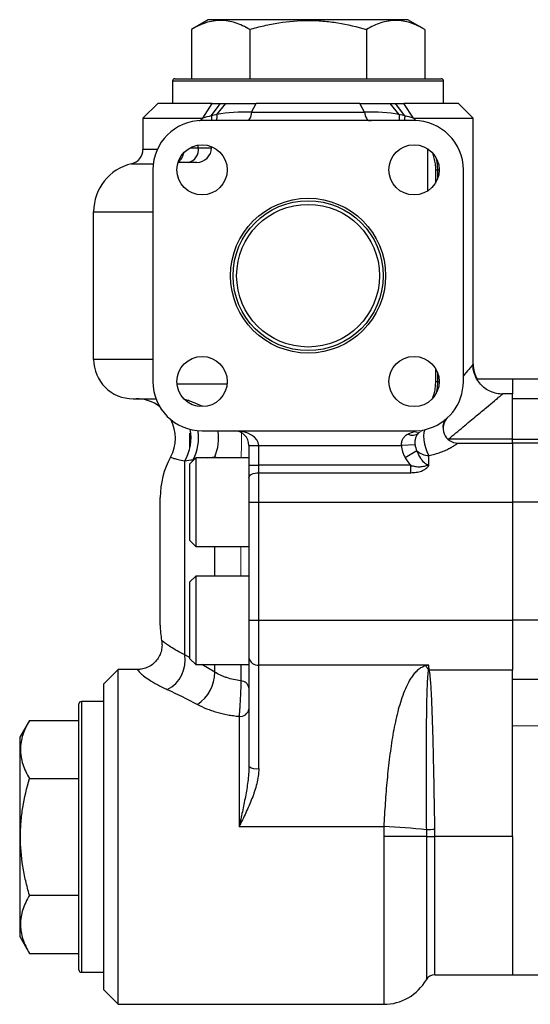
# Model space of a CAD drawing. Units: inches. Extents: x -54.8 to 43.3, y -21.2 to 30.
# Drawn here: x -4 to 0, y -0.2 to 7.7 of the extents above; entities that cross this region are included whole.
import ezdxf

# ---------------------------------------------------------------- set-up
doc = ezdxf.new("R2010")
doc.units = ezdxf.units.IN
doc.header["$MEASUREMENT"] = 0

msp = doc.modelspace()

# ---------------------------------------------------------------- linework, layer by layer
at = {"color": 7, "linetype": 'Continuous', "lineweight": 25}
for p, q in [((-2.5312, 7.7213), (-2.6659, 7.6436)), ((-1.7339, 7.7213), (-2.5312, 7.7213)), ((-0.9367, 7.7213), (-1.7339, 7.7213)), ((-0.802, 7.6436), (-0.9367, 7.7213)), ((-2.6659, 7.6436), (-2.6659, 7.2489)), ((-2.1999, 7.6436), (-2.1999, 7.2489)), ((-1.2679, 7.6436), (-1.2679, 7.2489)), ((-0.802, 7.6436), (-0.802, 7.2489)), ((-2.7969, 7.2489), (-0.6709, 7.2489)), ((-2.8166, 7.2292), (-2.8166, 7.052)), ((-0.6512, 7.052), (-0.6512, 7.2292)), ((-2.9347, 7.052), (-3.0528, 6.9339)), ((-2.4994, 7.052), (-2.9347, 7.052)), ((-2.5747, 6.9339), (-2.4994, 7.052)), ((-2.5067, 6.9524), (-2.433, 7.052)), ((-2.4617, 6.962), (-2.3906, 7.052)), ((-2.1846, 6.9831), (-2.1482, 7.052)), ((-1.3197, 7.052), (-2.1482, 7.052)), ((-1.2833, 6.9831), (-1.3197, 7.052)), ((-1.0061, 6.962), (-1.0772, 7.052)), ((-0.9612, 6.9524), (-1.0349, 7.052)), ((-0.5331, 7.052), (-0.9684, 7.052)), ((-0.8931, 6.9339), (-0.9684, 7.052)), ((-0.415, 6.9339), (-0.5331, 7.052)), ((-3.0528, 6.9339), (-3.0528, 6.6839)), ((-3.0528, 6.9339), (-2.5747, 6.9339)), ((-2.1846, 6.9831), (-1.2833, 6.9831)), ((-0.8931, 6.9339), (-0.415, 6.9339)), ((-0.415, 4.9621), (-0.415, 6.9339)), ((-0.8875, 6.9142), (-2.5804, 6.9142)), ((-2.5052, 6.6977), (-2.5052, 6.7067)), ((-2.7332, 6.6336), (-2.7266, 6.6552)), ((-0.7797, 6.69), (-0.7797, 6.3511)), ((-2.6893, 6.5796), (-2.7723, 6.5796)), ((-2.6233, 6.5796), (-2.6893, 6.5796)), ((-2.9741, 6.5205), (-2.9741, 4.8276)), ((-0.7169, 6.5205), (-0.7169, 6.4146)), ((-0.4938, 4.8276), (-0.4938, 6.5205)), ((-3.4465, 6.1859), (-2.9714, 6.1859)), ((-3.4465, 5.0048), (-3.4465, 6.1859)), ((-2.9714, 5.0048), (-3.4465, 5.0048)), ((-0.7169, 4.9335), (-0.7169, 4.8276)), ((-2.3806, 4.8079), (-2.7802, 4.8079)), ((-0.1001, 4.8473), (-0.3857, 4.8473)), ((2.1834, 4.8473), (-0.1001, 4.8473)), ((-0.1001, 4.8473), (-0.1001, 4.7292)), ((-0.1001, 4.7292), (-0.1821, 4.7292)), ((-0.1001, 4.3674), (-0.1001, 4.7292)), ((-3.1316, 4.6898), (-2.9492, 4.6898)), ((0.1362, 4.6898), (-0.1001, 4.6898)), ((-2.6788, 4.2912), (-2.6788, 4.4142)), ((-2.5804, 4.4339), (-2.3245, 4.4339)), ((-2.3245, 4.4339), (-0.8875, 4.4339)), ((-0.882, 4.434), (-0.8798, 4.4234)), ((-0.1001, 4.3674), (-0.6119, 4.3674)), ((-0.5381, 4.3355), (-0.1001, 4.3355)), ((-0.1001, 4.3355), (-0.1001, 4.3674)), ((0.1362, 4.365), (-0.1001, 4.365)), ((-0.1001, 4.3355), (-0.1001, 3.8631)), ((0.9236, 4.3355), (-0.1001, 4.3355)), ((-2.2064, 4.3158), (-2.1276, 4.3158)), ((-2.2064, 4.3158), (-2.2064, 4.1577)), ((-2.1276, 4.3158), (-0.9888, 4.3158)), ((-2.1276, 4.1577), (-2.1276, 4.3158)), ((-0.8791, 4.3227), (-0.9888, 4.3158)), ((-0.8641, 4.2739), (-0.9589, 4.2182)), ((-2.719, 2.6429), (-2.719, 4.1931)), ((-2.6316, 4.2174), (-2.6788, 4.1701)), ((-2.2064, 4.2174), (-2.6316, 4.2174)), ((-2.6316, 4.2174), (-2.6316, 3.8631)), ((-0.7694, 4.16), (-0.7694, 4.2363)), ((-2.6788, 3.8631), (-2.6788, 4.1701)), ((-2.2064, 4.1577), (-2.2064, 4.0595)), ((-2.2064, 4.1577), (-2.1276, 4.1577)), ((-2.1276, 4.0987), (-2.1276, 4.1577)), ((-0.9135, 4.1577), (-2.1276, 4.1577)), ((-2.1276, 3.8631), (-2.1276, 4.0987)), ((-2.1276, 4.0987), (-0.9135, 4.0987)), ((-0.9135, 4.0987), (-0.9135, 4.1577)), ((-2.2064, 4.0595), (-2.2064, 3.8631)), ((-2.915, 3.3906), (-2.915, 3.9008)), ((-2.6788, 3.556), (-2.6788, 3.8631)), ((-2.6316, 3.8631), (-2.6316, 3.5087)), ((-2.2064, 3.8631), (-2.2064, 2.9182)), ((-2.2064, 3.8631), (-2.1276, 3.8631)), ((-2.1276, 2.9182), (-2.1276, 3.8631)), ((-2.1276, 3.8631), (-0.1001, 3.8631)), ((0.9236, 3.8631), (-0.1001, 3.8631)), ((-0.1001, 3.8631), (-0.1001, 2.9182)), ((-2.6788, 3.556), (-2.6316, 3.5087)), ((-2.6316, 3.5087), (-2.2064, 3.5087)), ((-2.915, 2.8804), (-2.915, 3.3906)), ((-2.6316, 3.2725), (-2.6788, 3.2253)), ((-2.2064, 3.2725), (-2.6316, 3.2725)), ((-2.6316, 3.2725), (-2.6316, 2.5638)), ((-2.6788, 2.6111), (-2.6788, 3.2253)), ((-2.2064, 2.9182), (-2.1276, 2.9182)), ((-2.2064, 2.9182), (-2.2064, 2.6194)), ((-2.1276, 2.5596), (-2.1276, 2.9182)), ((-2.1276, 2.9182), (-0.1001, 2.9182)), ((0.9236, 2.9182), (-0.1001, 2.9182)), ((-0.1001, 2.9182), (-0.1001, 2.5201)), ((-2.9021, 2.7563), (-2.9021, 2.7563)), ((-2.6788, 2.6111), (-2.6316, 2.5638)), ((-2.2064, 2.6194), (-2.2064, 1.7504)), ((-3.2497, 2.5245), (-3.3678, 2.4064)), ((-3.0952, 2.5245), (-3.2497, 2.5245)), ((-3.2497, -0.1527), (-3.2497, 2.5245)), ((-2.6316, 2.5638), (-2.2064, 2.5638)), ((-0.7694, 2.5596), (-2.1276, 2.5596)), ((-2.1276, 1.732), (-2.1276, 2.5596)), ((-0.1001, 2.5201), (-0.7661, 2.5201)), ((-0.1001, 1.1888), (-0.1001, 2.5201)), ((0.9236, 2.4457), (-0.1001, 2.4457)), ((-3.3678, 2.4064), (-3.3678, -0.0346)), ((-3.5646, 0.1229), (-3.5646, 2.2489)), ((-3.3678, 2.2686), (-3.5449, 2.2686)), ((-2.2851, 2.1506), (-2.2851, 1.2679)), ((-3.9593, 2.1178), (-4.0371, 1.9831)), ((-3.9593, 2.1178), (-3.5646, 2.1178)), ((-4.0371, 1.9831), (-4.0371, 1.1859)), ((-3.9593, 1.6519), (-3.5646, 1.6519)), ((-1.1291, 1.2679), (-2.2851, 1.2679)), ((-4.0371, 1.1859), (-4.0371, 0.3886)), ((-0.1001, 1.1888), (-0.721, 1.1888)), ((-0.1001, 1.1888), (-0.1001, 0.0835)), ((-3.9593, 0.7199), (-3.5646, 0.7199)), ((-4.0371, 0.3886), (-3.9593, 0.2539)), ((-3.9593, 0.2539), (-3.5646, 0.2539)), ((-3.5449, 0.1032), (-3.3678, 0.1032)), ((-0.721, 0.0835), (-0.1001, 0.0835)), ((-0.1001, 0.0835), (0.3921, 0.0835)), ((-3.3678, -0.0346), (-3.2497, -0.1527)), ((-3.2497, -0.1527), (-1.1302, -0.1527))]:
    msp.add_line(p, q, dxfattribs=at)
at = {"color": 8, "linetype": 'Continuous', "lineweight": 25}
for p, q in [((-0.6512, 7.2292), (-2.8166, 7.2292)), ((-2.5747, 6.9339), (-2.6009, 6.9103)), ((-0.8706, 6.9136), (-0.8931, 6.9339)), ((-2.6749, 6.6977), (-2.6108, 6.6977)), ((-2.6108, 6.6977), (-2.6108, 6.719)), ((-2.6108, 6.6977), (-2.5052, 6.6977)), ((-2.9386, 6.6839), (-3.0528, 6.6839)), ((-3.1437, 6.569), (-2.9711, 6.569)), ((-0.7169, 6.5205), (-0.701, 6.5205)), ((-0.701, 6.5205), (-0.6867, 6.5205)), ((-0.701, 6.5205), (-0.701, 6.4459)), ((-0.701, 4.9022), (-0.701, 4.8276)), ((-0.7169, 4.8276), (-0.701, 4.8276)), ((-0.701, 4.8276), (-0.6867, 4.8276)), ((-0.821, 4.4396), (-0.8208, 4.4359)), ((-0.6119, 4.3674), (-0.6212, 4.3699)), ((-0.6119, 4.3674), (-0.6119, 4.3614)), ((-2.6525, 4.2026), (-2.6454, 4.2035)), ((-2.5337, 4.2174), (-2.4792, 4.2242)), ((-2.4792, 4.2174), (-2.4792, 4.2242)), ((-2.4792, 4.2242), (-2.452, 4.2174)), ((-2.4792, 3.2725), (-2.4792, 3.5087)), ((-2.6751, 2.6173), (-2.719, 2.6429)), ((-2.4792, 2.5029), (-2.5835, 2.5638)), ((-2.4792, 2.5029), (-2.4792, 2.5638)), ((-2.271, 2.5638), (-2.271, 2.4339)), ((-3.5449, 2.2686), (-3.5449, 0.1032)), ((-1.1302, 1.1895), (-1.1302, -0.1527)), ((-0.7892, 1.1889), (-0.7892, 0.0442)), ((-0.721, 0.0835), (-0.721, 1.1888))]:
    msp.add_line(p, q, dxfattribs=at)
at = {"color": 144, "linetype": 'Continuous', "lineweight": 18}
for p, q in [((-0.8875, 4.425), (-0.8875, 4.4339)), ((-0.8783, 4.4269), (-0.8875, 4.425)), ((-2.271, 3.5087), (-2.271, 3.2725)), ((-0.1001, 2.0752), (0.1362, 2.0752))]:
    msp.add_line(p, q, dxfattribs=at)
at = {"color": 8, "linetype": 'Continuous', "lineweight": 25, "flags": 128}
for points in [[(-2.5066, 6.9523), (-2.5043, 6.9279), (-2.5048, 6.9142)], [(-0.9612, 6.9524), (-0.9635, 6.928), (-0.963, 6.9142)]]:
    msp.add_lwpolyline(points, dxfattribs=at)
at = {"color": 7, "linetype": 'Continuous', "lineweight": 25, "flags": 128}
for points in [[(-2.1846, 6.9831), (-2.1873, 6.9684), (-2.1907, 6.9549), (-2.1948, 6.943), (-2.1993, 6.9329), (-2.2043, 6.9249), (-2.2097, 6.919), (-2.2153, 6.9154), (-2.221, 6.9142)], [(-1.2833, 6.9831), (-1.2805, 6.9684), (-1.2771, 6.9549), (-1.2731, 6.943), (-1.2685, 6.9329), (-1.2635, 6.9249), (-1.2582, 6.919), (-1.2526, 6.9154), (-1.2469, 6.9142)], [(-0.7966, 4.4445), (-0.8052, 4.4369), (-0.8105, 4.4192), (-0.8119, 4.3933), (-0.8094, 4.3614), (-0.8032, 4.3266), (-0.7938, 4.292), (-0.7822, 4.261), (-0.7694, 4.2363)], [(-2.2064, 4.0595), (-2.2048, 4.0671), (-2.2004, 4.0745), (-2.1931, 4.0813), (-2.1833, 4.0872), (-2.1714, 4.0921), (-2.1578, 4.0958), (-2.143, 4.098), (-2.1276, 4.0987)]]:
    msp.add_lwpolyline(points, dxfattribs=at)
at = {"color": 7, "linetype": 'Continuous', "lineweight": 25}
for centre, radius in [((-2.5804, 6.5205), 0.2008), ((-0.8875, 6.5205), 0.2008), ((-1.7339, 5.6741), 0.6193), ((-1.7339, 5.6741), 0.5995), ((-1.7339, 5.6741), 0.5705), ((-2.5804, 4.8276), 0.2008), ((-0.8875, 4.8276), 0.2008)]:
    msp.add_circle(centre, radius, dxfattribs=at)
for centre, radius, start, end in [((-2.7969, 7.2292), 0.0197, 90, 180), ((-0.6709, 7.2292), 0.0197, 0, 90), ((-2.5804, 6.5205), 0.3937, 90, 180), ((-0.8875, 6.5205), 0.3937, 0, 90), ((-2.7141, 6.6812), 0.1046, 283.70342, 9.06167), ((-2.6233, 6.6977), 0.1181, 270, 0), ((-3.1709, 6.6839), 0.1181, 283.34236, 0), ((-3.0528, 6.1859), 0.3937, 103.34236, 180), ((-3.1316, 5.0048), 0.315, 180, 270), ((-0.1788, 4.9654), 0.2362, 180.0091, 210), ((-2.5804, 4.8276), 0.3937, 180, 270), ((-0.8875, 4.8276), 0.3937, 283.34236, 0), ((-3.1083, 4.3749), 0.315, 53.0167, 89.99784), ((-3.1083, 4.3749), 0.315, 331.32973, 28.21922), ((-0.5381, 4.4536), 0.1181, 133.04908, 270), ((-3.0235, 4.3749), 0.3546, 329.16351, 11.51903), ((-2.3245, 4.3158), 0.1181, 0, 90), ((-0.8985, 4.4738), 0.0757, 241.59907, 307.96112), ((-0.7694, 4.3296), 0.2198, 183.60281, 210.44533), ((-0.7694, 4.3296), 0.1099, 183.60281, 210.44533), ((-0.7724, 4.3668), 0.1305, 225.35377, 271.34496), ((-2.2457, 3.9008), 0.6693, 151.19286, 180), ((-2.2457, 2.8804), 0.6693, 180, 190.7116), ((-2.9814, 2.5996), 0.2659, 297.59549, 9.38461), ((-2.136, 2.6304), 0.0712, 188.8801, 276.72789), ((-2.7798, 2.4996), 0.3006, 302.47351, 0.62869), ((-2.2714, 2.3681), 0.0658, 8.87345, 89.72896), ((-3.5449, 2.2489), 0.0197, 90, 180), ((-2.2756, 2.2205), 0.0705, 262.28923, 349.2705), ((-2.1462, 1.8302), 0.0999, 232.98175, 280.74106), ((-1.2459, -2.5489), 3.8186, 83.13303, 88.24628), ((-1.093, -85.0775), 86.267, 89.798218, 90.02467), ((-0.7076, -0.1783), 1.4229, 90.5558, 93.29332), ((-0.7285, 18.4422), 17.2534, 269.79822, 270.02467), ((-3.5449, 0.1229), 0.0197, 180, 270), ((-0.721, 0.0048), 0.0787, 90, 150), ((-1.1302, 0.241), 0.3937, 270, 330)]:
    msp.add_arc(centre, radius, start, end, dxfattribs=at)
at = {"color": 8, "linetype": 'Continuous', "lineweight": 25}
for centre, radius, start, end in [((-2.585, 6.9442), 0.1245, 346.07019, 8.23011), ((-0.8829, 6.9442), 0.1245, 171.76989, 193.92981), ((-2.9725, 4.3749), 0.3634, 331.70541, 9.58239), ((-2.8311, 4.3736), 0.3824, 337.0009, 9.08252)]:
    msp.add_arc(centre, radius, start, end, dxfattribs=at)
at = {"color": 144, "linetype": 'Continuous', "lineweight": 18}
for centre, radius, start, end in [((-2.8185, 6.6244), 0.0611, 323.49536, 350.40718), ((-2.8237, 6.6268), 0.0657, 327.86889, 344.93507), ((-0.8875, 4.8276), 0.3937, 270, 283.34236), ((-0.8664, 4.5007), 0.0786, 254.44805, 298.89432), ((-0.7694, 4.3296), 0.1181, 103.34236, 125.4718), ((-0.4639, 2.7756), 0.3983, 213.84653, 219.40433), ((-0.7558, 2.4282), 0.0924, 96.42495, 101.10148), ((-0.7653, 2.4289), 0.0942, 91.03255, 93.83915)]:
    msp.add_arc(centre, radius, start, end, dxfattribs=at)
at = {"color": 7, "linetype": 'Continuous', "lineweight": 25}
msp.add_ellipse((-2.3245, 4.3158), major_axis=(0.1969, 0), ratio=0.6, start_param=0, end_param=1.570796, dxfattribs=at)
for points, knots in [([(-2.1999, 7.6436), (-2.2379, 7.6655), (-2.2763, 7.6836), (-2.3537, 7.7087), (-2.3928, 7.7156), (-2.4423, 7.7157), (-2.4523, 7.7152), (-2.4721, 7.7136), (-2.482, 7.7123), (-2.5115, 7.7074), (-2.5311, 7.7025), (-2.5894, 7.6837), (-2.6278, 7.6655), (-2.6659, 7.6436)], [0, 0, 0, 0, 0.25, 0.25, 0.5, 0.5, 0.5625, 0.5625, 0.625, 0.625, 0.75, 0.75, 1, 1, 1, 1]), ([(-2.1999, 7.6436), (-2.162, 7.6545), (-2.1236, 7.6646), (-2.0463, 7.6824), (-2.0075, 7.6901), (-1.8908, 7.7089), (-1.8126, 7.7156), (-1.6943, 7.7156), (-1.6548, 7.714), (-1.5754, 7.7073), (-1.5362, 7.7023), (-1.4196, 7.6834), (-1.3433, 7.6653), (-1.2679, 7.6436)], [0, 0, 0, 0, 0.125, 0.125, 0.25, 0.25, 0.5, 0.5, 0.625, 0.625, 0.75, 0.75, 1, 1, 1, 1]), ([(-0.802, 7.6436), (-0.84, 7.6655), (-0.8783, 7.6836), (-0.9558, 7.7087), (-0.9949, 7.7156), (-1.0444, 7.7157), (-1.0544, 7.7152), (-1.0742, 7.7136), (-1.0841, 7.7123), (-1.1136, 7.7074), (-1.1331, 7.7025), (-1.1914, 7.6837), (-1.2299, 7.6655), (-1.2679, 7.6436)], [0, 0, 0, 0, 0.25, 0.25, 0.5, 0.5, 0.5625, 0.5625, 0.625, 0.625, 0.75, 0.75, 1, 1, 1, 1]), ([(-1.247, 6.9143), (-1.2461, 6.9143), (-1.2399, 6.9145), (-1.234, 6.9142), (-1.229, 6.9139)], [0, 0, 0, 0, 0.145797, 1, 1, 1, 1]), ([(-2.7676, 6.5871), (-2.762, 6.5914), (-2.7483, 6.6019), (-2.7376, 6.6198), (-2.735, 6.6321), (-2.7345, 6.6345)], [0, 0, 0, 0, 0.354485, 0.874679, 1, 1, 1, 1]), ([(-0.7426, 6.6583), (-0.7374, 6.6439), (-0.7274, 6.6156), (-0.7194, 6.5687), (-0.7159, 6.5363), (-0.7169, 6.5207), (-0.7169, 6.5207)], [0, 0, 0, 0, 0.347472, 0.682196, 0.999658, 1, 1, 1, 1]), ([(-0.1822, 4.7275), (-0.1824, 4.7275), (-0.1977, 4.7261), (-0.2296, 4.7317), (-0.2762, 4.7455), (-0.3203, 4.771), (-0.3589, 4.8058), (-0.3885, 4.8477), (-0.4072, 4.8926), (-0.416, 4.9309), (-0.416, 4.9539), (-0.4159, 4.9621)], [0, 0, 0, 0, 0.001305, 0.125702, 0.259594, 0.397739, 0.537605, 0.681625, 0.812556, 0.932931, 1, 1, 1, 1]), ([(-0.7173, 4.8277), (-0.7176, 4.8138), (-0.7182, 4.7831), (-0.7262, 4.7383), (-0.7355, 4.7104), (-0.7401, 4.6967)], [0, 0, 0, 0, 0.297942, 0.654404, 1, 1, 1, 1]), ([(-2.5782, 4.63), (-2.5788, 4.6302), (-2.5905, 4.6348), (-2.6154, 4.6456), (-2.6529, 4.6612), (-2.6869, 4.6746), (-2.7073, 4.6796), (-2.7159, 4.6818)], [0, 0, 0, 0, 0.014076, 0.29058, 0.547685, 0.809822, 1, 1, 1, 1]), ([(-0.6554, 4.4594), (-0.6552, 4.4642), (-0.6549, 4.4764), (-0.6495, 4.4942), (-0.6417, 4.5111), (-0.6336, 4.5234), (-0.6274, 4.531), (-0.6238, 4.5348), (-0.623, 4.5357), (-0.6228, 4.5359)], [0, 0, 0, 0, 0.166991, 0.424569, 0.641314, 0.813539, 0.93574, 0.985142, 1, 1, 1, 1]), ([(-0.8791, 4.3227), (-0.8796, 4.3319), (-0.8795, 4.341), (-0.8782, 4.3542), (-0.8776, 4.3586), (-0.876, 4.3671), (-0.875, 4.3712), (-0.8716, 4.3831), (-0.8686, 4.3904), (-0.8612, 4.4035), (-0.857, 4.4091), (-0.852, 4.414)], [0, 0, 0, 0, 0.25, 0.25, 0.375, 0.375, 0.5, 0.5, 0.75, 0.75, 1, 1, 1, 1]), ([(-0.9346, 4.4071), (-0.9427, 4.4032), (-0.9503, 4.3985), (-0.9642, 4.3871), (-0.9705, 4.3804), (-0.9808, 4.3649), (-0.9848, 4.3558), (-0.9895, 4.3365), (-0.9901, 4.3261), (-0.9888, 4.3158)], [0, 0, 0, 0, 0.25, 0.25, 0.5, 0.5, 0.75, 0.75, 1, 1, 1, 1]), ([(-0.7694, 4.2363), (-0.7359, 4.2427), (-0.7045, 4.2515), (-0.6611, 4.2673), (-0.6475, 4.2728), (-0.6225, 4.2842), (-0.611, 4.29), (-0.5901, 4.3013), (-0.581, 4.3067), (-0.5693, 4.314), (-0.5657, 4.3163), (-0.5592, 4.3206), (-0.5562, 4.3226), (-0.5484, 4.328), (-0.5445, 4.3307), (-0.5394, 4.3345), (-0.5381, 4.3355), (-0.5381, 4.3355)], [0, 0, 0, 0, 0.25, 0.25, 0.375, 0.375, 0.5, 0.5, 0.625, 0.625, 0.6875, 0.6875, 0.75, 0.75, 0.875, 0.875, 1, 1, 1, 1]), ([(-0.7694, 4.16), (-0.7728, 4.16), (-0.7762, 4.1605), (-0.7827, 4.1623), (-0.7859, 4.1636), (-0.7948, 4.1682), (-0.8, 4.1722), (-0.8096, 4.1811), (-0.814, 4.1859), (-0.8221, 4.196), (-0.8259, 4.2011), (-0.8365, 4.217), (-0.8428, 4.2281), (-0.8543, 4.2507), (-0.8595, 4.2622), (-0.8641, 4.2739)], [0, 0, 0, 0, 0.0625, 0.0625, 0.125, 0.125, 0.25, 0.25, 0.375, 0.375, 0.5, 0.5, 0.75, 0.75, 1, 1, 1, 1]), ([(-2.8292, 4.2219), (-2.8301, 4.2222), (-2.834, 4.2239), (-2.8145, 4.2155), (-2.7763, 4.2038), (-2.7382, 4.1967), (-2.719, 4.1931)], [0, 0, 0, 0, 0.118402, 0.520858, 0.758208, 1, 1, 1, 1]), ([(-0.9135, 4.0987), (-0.899, 4.0987), (-0.8847, 4.0997), (-0.8562, 4.104), (-0.8422, 4.1074), (-0.8158, 4.1169), (-0.803, 4.1231), (-0.7869, 4.135), (-0.7819, 4.1394), (-0.7757, 4.1466), (-0.7739, 4.1492), (-0.7716, 4.1531), (-0.771, 4.1544), (-0.7699, 4.1572), (-0.7695, 4.1586), (-0.7694, 4.16)], [0, 0, 0, 0, 0.25, 0.25, 0.5, 0.5, 0.75, 0.75, 0.875, 0.875, 0.9375, 0.9375, 0.96875, 0.96875, 1, 1, 1, 1]), ([(-0.9135, 4.1577), (-0.9016, 4.1536), (-0.8894, 4.1505), (-0.8648, 4.1465), (-0.8521, 4.1457), (-0.8277, 4.1468), (-0.8158, 4.1487), (-0.7986, 4.1532), (-0.793, 4.1549), (-0.7844, 4.1575), (-0.7815, 4.1583), (-0.7771, 4.1593), (-0.7756, 4.1595), (-0.7725, 4.1597), (-0.7709, 4.1599), (-0.7694, 4.16)], [0, 0, 0, 0, 0.25, 0.25, 0.5, 0.5, 0.75, 0.75, 0.875, 0.875, 0.9375, 0.9375, 0.96875, 0.96875, 1, 1, 1, 1]), ([(-2.9037, 2.7562), (-2.9022, 2.7436), (-2.8989, 2.7168), (-2.9044, 2.6757), (-2.9188, 2.6347), (-2.9427, 2.5967), (-2.977, 2.5629), (-3.0187, 2.5389), (-3.0599, 2.5261), (-3.0852, 2.5255), (-3.0954, 2.5252)], [0, 0, 0, 0, 0.111438, 0.238067, 0.359529, 0.491451, 0.627573, 0.777827, 0.910896, 1, 1, 1, 1]), ([(-0.7947, 2.5538), (-0.8023, 2.552), (-0.8094, 2.5496), (-0.8227, 2.5438), (-0.829, 2.5405), (-0.8466, 2.5296), (-0.8567, 2.5213), (-0.8753, 2.5037), (-0.8837, 2.4943), (-0.8992, 2.4747), (-0.9064, 2.4646), (-0.9266, 2.4333), (-0.9382, 2.4113), (-0.9596, 2.3657), (-0.9691, 2.3421), (-0.9868, 2.2934), (-0.9949, 2.2684), (-1.0099, 2.2175), (-1.0168, 2.1916), (-1.036, 2.1124), (-1.047, 2.0577), (-1.0666, 1.9448), (-1.0752, 1.8865), (-1.0866, 1.7963), (-1.0902, 1.7658), (-1.0969, 1.7046), (-1.0999, 1.6739), (-1.1086, 1.5815), (-1.1135, 1.5194), (-1.1222, 1.3943), (-1.1259, 1.3314), (-1.1291, 1.2679)], [0, 0, 0, 0, 0.015625, 0.015625, 0.03125, 0.03125, 0.0625, 0.0625, 0.09375, 0.09375, 0.125, 0.125, 0.1875, 0.1875, 0.25, 0.25, 0.3125, 0.3125, 0.375, 0.375, 0.5, 0.5, 0.625, 0.625, 0.6875, 0.6875, 0.75, 0.75, 0.875, 0.875, 1, 1, 1, 1]), ([(-0.7214, 1.2446), (-0.7223, 1.3086), (-0.7233, 1.3719), (-0.7254, 1.4969), (-0.7265, 1.5587), (-0.7282, 1.6503), (-0.7288, 1.6807), (-0.7301, 1.741), (-0.7307, 1.7709), (-0.7327, 1.859), (-0.7341, 1.9158), (-0.7371, 2.0256), (-0.7386, 2.0786), (-0.742, 2.1808), (-0.7438, 2.2301), (-0.7479, 2.3229), (-0.7501, 2.3666), (-0.7542, 2.4277), (-0.7557, 2.4473), (-0.7585, 2.4756), (-0.7595, 2.4848), (-0.7614, 2.4983), (-0.7621, 2.5027), (-0.7637, 2.5115), (-0.7646, 2.5158), (-0.7661, 2.5201)], [0, 0, 0, 0, 0.125, 0.125, 0.25, 0.25, 0.3125, 0.3125, 0.375, 0.375, 0.5, 0.5, 0.625, 0.625, 0.75, 0.75, 0.875, 0.875, 0.9375, 0.9375, 0.96875, 0.96875, 0.984375, 0.984375, 1, 1, 1, 1]), ([(-2.271, 2.4339), (-2.3105, 2.4388), (-2.348, 2.4476), (-2.3923, 2.4627), (-2.401, 2.4659), (-2.4179, 2.4726), (-2.4261, 2.4761), (-2.4501, 2.487), (-2.4651, 2.4948), (-2.4792, 2.5029)], [0, 0, 0, 0, 0.5, 0.5, 0.625, 0.625, 0.75, 0.75, 1, 1, 1, 1]), ([(-0.7736, 2.5189), (-0.7743, 2.5145), (-0.7751, 2.51), (-0.7764, 2.5009), (-0.7769, 2.4963), (-0.7784, 2.4824), (-0.7792, 2.4729), (-0.7813, 2.4441), (-0.7824, 2.4242), (-0.7851, 2.3624), (-0.7863, 2.3185), (-0.7878, 2.2485), (-0.7882, 2.2245), (-0.789, 2.1752), (-0.7893, 2.1498), (-0.7901, 2.0726), (-0.7904, 2.0193), (-0.7908, 1.9092), (-0.7909, 1.8525), (-0.7909, 1.7646), (-0.7909, 1.7348), (-0.7909, 1.6747), (-0.7908, 1.6445), (-0.7906, 1.5535), (-0.7904, 1.4922), (-0.7899, 1.3682), (-0.7897, 1.3056), (-0.7894, 1.2423)], [0, 0, 0, 0, 0.015625, 0.015625, 0.03125, 0.03125, 0.0625, 0.0625, 0.125, 0.125, 0.25, 0.25, 0.3125, 0.3125, 0.375, 0.375, 0.5, 0.5, 0.625, 0.625, 0.6875, 0.6875, 0.75, 0.75, 0.875, 0.875, 1, 1, 1, 1]), ([(-2.271, 2.4339), (-2.271, 2.4247), (-2.2711, 2.4146), (-2.2715, 2.3929), (-2.2718, 2.3812), (-2.2726, 2.3569), (-2.2731, 2.3443), (-2.274, 2.3249), (-2.2743, 2.3183), (-2.2749, 2.3052), (-2.2753, 2.2986), (-2.2764, 2.2789), (-2.2771, 2.2659), (-2.2787, 2.2399), (-2.2795, 2.2273), (-2.2811, 2.2032), (-2.282, 2.1916), (-2.2836, 2.1698), (-2.2843, 2.1598), (-2.2851, 2.1506)], [0, 0, 0, 0, 0.125, 0.125, 0.25, 0.25, 0.375, 0.375, 0.4375, 0.4375, 0.5, 0.5, 0.625, 0.625, 0.75, 0.75, 0.875, 0.875, 1, 1, 1, 1]), ([(-2.6183, 2.246), (-2.5951, 2.2335), (-2.5704, 2.2219), (-2.5313, 2.2062), (-2.518, 2.2012), (-2.4907, 2.1918), (-2.4766, 2.1874), (-2.4342, 2.1752), (-2.4053, 2.1683), (-2.3609, 2.1601), (-2.3459, 2.1577), (-2.3157, 2.1536), (-2.3004, 2.1519), (-2.2851, 2.1506)], [0, 0, 0, 0, 0.25, 0.25, 0.375, 0.375, 0.5, 0.5, 0.75, 0.75, 0.875, 0.875, 1, 1, 1, 1]), ([(-3.9593, 2.1178), (-3.9813, 2.0798), (-3.9994, 2.0415), (-4.0244, 1.964), (-4.0313, 1.9249), (-4.0314, 1.8754), (-4.031, 1.8654), (-4.0293, 1.8456), (-4.0281, 1.8357), (-4.0232, 1.8062), (-4.0183, 1.7867), (-3.9994, 1.7284), (-3.9813, 1.6899), (-3.9593, 1.6519)], [0, 0, 0, 0, 0.25, 0.25, 0.5, 0.5, 0.5625, 0.5625, 0.625, 0.625, 0.75, 0.75, 1, 1, 1, 1]), ([(-2.2064, 1.7504), (-2.2064, 1.7299), (-2.2073, 1.7095), (-2.2105, 1.6688), (-2.2127, 1.6486), (-2.2204, 1.5878), (-2.2272, 1.5476), (-2.2422, 1.4674), (-2.2504, 1.4275), (-2.2674, 1.3477), (-2.2763, 1.3078), (-2.2851, 1.2679)], [0, 0, 0, 0, 0.125, 0.125, 0.25, 0.25, 0.5, 0.5, 0.75, 0.75, 1, 1, 1, 1]), ([(-2.1276, 1.732), (-2.1276, 1.7116), (-2.1293, 1.6914), (-2.1349, 1.6511), (-2.1389, 1.631), (-2.1487, 1.5911), (-2.1545, 1.5711), (-2.1674, 1.5319), (-2.1744, 1.5125), (-2.1968, 1.4549), (-2.2135, 1.4172), (-2.2484, 1.3423), (-2.2668, 1.305), (-2.2851, 1.2679)], [0, 0, 0, 0, 0.125, 0.125, 0.25, 0.25, 0.375, 0.375, 0.5, 0.5, 0.75, 0.75, 1, 1, 1, 1]), ([(-3.9593, 0.7199), (-3.9702, 0.7578), (-3.9803, 0.7962), (-3.9981, 0.8735), (-4.0058, 0.9123), (-4.0246, 1.029), (-4.0314, 1.1072), (-4.0314, 1.2255), (-4.0297, 1.265), (-4.023, 1.3444), (-4.0181, 1.3836), (-3.9991, 1.5002), (-3.981, 1.5765), (-3.9593, 1.6519)], [0, 0, 0, 0, 0.125, 0.125, 0.25, 0.25, 0.5, 0.5, 0.625, 0.625, 0.75, 0.75, 1, 1, 1, 1]), ([(-3.9593, 0.7199), (-3.9813, 0.6819), (-3.9994, 0.6436), (-4.0244, 0.5661), (-4.0313, 0.527), (-4.0314, 0.4775), (-4.031, 0.4675), (-4.0293, 0.4477), (-4.0281, 0.4378), (-4.0232, 0.4083), (-4.0183, 0.3887), (-3.9994, 0.3304), (-3.9813, 0.292), (-3.9593, 0.2539)], [0, 0, 0, 0, 0.25, 0.25, 0.5, 0.5, 0.5625, 0.5625, 0.625, 0.625, 0.75, 0.75, 1, 1, 1, 1])]:
    msp.add_open_spline(points, degree=3, knots=knots, dxfattribs=at)
for points in [[(-2.4994, 7.052), (-2.4772, 7.052), (-2.4553, 7.052), (-2.433, 7.052)], [(-2.433, 7.052), (-2.4189, 7.052), (-2.4048, 7.052), (-2.3906, 7.052)], [(-2.3906, 7.052), (-2.3177, 7.052), (-2.2367, 7.052), (-2.1482, 7.052)], [(-1.3197, 7.052), (-1.2304, 7.052), (-1.1498, 7.052), (-1.0772, 7.052)], [(-1.0772, 7.052), (-1.063, 7.052), (-1.0489, 7.052), (-1.0349, 7.052)], [(-1.0349, 7.052), (-1.0126, 7.052), (-0.9906, 7.052), (-0.9684, 7.052)], [(-2.5067, 6.9524), (-2.5309, 6.9469), (-2.5534, 6.9406), (-2.5747, 6.9339)], [(-2.4617, 6.962), (-2.4769, 6.9589), (-2.4919, 6.9557), (-2.5067, 6.9524)], [(-2.1846, 6.9831), (-2.2824, 6.983), (-2.3784, 6.98), (-2.4617, 6.962)], [(-1.0061, 6.962), (-1.0891, 6.9799), (-1.1845, 6.983), (-1.2833, 6.9831)], [(-0.9612, 6.9524), (-0.9759, 6.9557), (-0.9909, 6.9589), (-1.0061, 6.962)], [(-0.8931, 6.9339), (-0.9144, 6.9406), (-0.9369, 6.9469), (-0.9612, 6.9524)], [(-0.8875, 4.425), (-0.9031, 4.4205), (-0.919, 4.4147), (-0.9346, 4.4071)], [(-2.719, 4.1931), (-2.6974, 4.1964), (-2.6752, 4.1996), (-2.6525, 4.2026)], [(-0.9589, 4.2182), (-0.946, 4.1963), (-0.931, 4.1761), (-0.9135, 4.1577)], [(-0.767, 2.523), (-0.7678, 2.5341), (-0.7686, 2.5464), (-0.7694, 2.5596)], [(-2.8582, 2.3639), (-2.7794, 2.3289), (-2.6992, 2.2896), (-2.6183, 2.246)], [(-1.1291, 1.2679), (-1.1298, 1.2418), (-1.1302, 1.2157), (-1.1302, 1.1895)], [(-0.7894, 1.2423), (-0.7893, 1.2245), (-0.7892, 1.2067), (-0.7892, 1.1889)], [(-0.721, 1.1888), (-0.721, 1.2074), (-0.7212, 1.226), (-0.7214, 1.2446)]]:
    msp.add_open_spline(points, degree=3, dxfattribs=at)
at = {"color": 8, "linetype": 'Continuous', "lineweight": 25}
for points, knots in [([(-0.7098, 6.6068), (-0.7073, 6.5949), (-0.7017, 6.5685), (-0.7013, 6.5375), (-0.701, 6.5205)], [0, 0, 0, 0, 0.451073, 1, 1, 1, 1]), ([(-0.4179, 4.9621), (-0.4171, 4.963), (-0.4148, 4.9657), (-0.4336, 4.9438), (-0.4602, 4.9128), (-0.4861, 4.8827), (-0.4938, 4.8738)], [0, 0, 0, 0, 0.15461, 0.497732, 0.852036, 1, 1, 1, 1]), ([(-0.701, 4.8276), (-0.7014, 4.8058), (-0.7019, 4.7713), (-0.7092, 4.7431), (-0.7118, 4.7328)], [0, 0, 0, 0, 0.632303, 1, 1, 1, 1]), ([(-0.6119, 4.3674), (-0.5722, 4.4004), (-0.4928, 4.4664), (-0.3916, 4.5509), (-0.3075, 4.6213), (-0.243, 4.6753), (-0.2004, 4.7111), (-0.1786, 4.7294), (-0.1813, 4.7271), (-0.1821, 4.7264)], [0, 0, 0, 0, 0.170816, 0.341502, 0.49352, 0.645384, 0.790191, 0.934881, 1, 1, 1, 1]), ([(-2.719, 2.6429), (-2.7405, 2.6537), (-2.7843, 2.6757), (-2.8327, 2.7057), (-2.8677, 2.7297), (-2.8929, 2.7489), (-2.903, 2.757), (-2.9023, 2.7565), (-2.9021, 2.7563)], [0, 0, 0, 0, 0.147471, 0.29983, 0.456356, 0.617053, 0.880647, 1, 1, 1, 1]), ([(-3.0952, 2.5218), (-3.0956, 2.5223), (-3.0966, 2.5237), (-3.0824, 2.5049), (-3.0497, 2.4749), (-3.0043, 2.4416), (-2.9414, 2.4032), (-2.8862, 2.3771), (-2.8582, 2.3639)], [0, 0, 0, 0, 0.1207778, 0.3594719, 0.5146071, 0.6739685, 0.8343883, 1, 1, 1, 1])]:
    msp.add_open_spline(points, degree=3, knots=knots, dxfattribs=at)
at = {"color": 144, "linetype": 'Continuous', "lineweight": 18}
for points, knots in [([(-2.2645, 4.4161), (-2.2644, 4.3886), (-2.2641, 4.327), (-2.2669, 4.2584), (-2.269, 4.2235), (-2.2694, 4.2174)], [0, 0, 0, 0, 0.39908, 0.894015, 1, 1, 1, 1]), ([(-0.7947, 2.5538), (-0.7929, 2.5542), (-0.791, 2.5546), (-0.7892, 2.5551), (-0.7828, 2.5565), (-0.7765, 2.558), (-0.7701, 2.5595), (-0.7698, 2.5595), (-0.7696, 2.5596), (-0.7694, 2.5596)], [0, 0, 0, 0, 0.0001475379, 0.0001475379, 0.0001475379, 0.0006620671, 0.0006620671, 0.0006620671, 0.0006820671, 0.0006820671, 0.0006820671, 0.0006820671]), ([(-0.7716, 2.5228), (-0.7725, 2.5223), (-0.7728, 2.5216), (-0.7733, 2.5203), (-0.7735, 2.5196), (-0.7736, 2.5189)], [0, 0, 0, 0, 0.5, 0.5, 1, 1, 1, 1]), ([(-0.7661, 2.5201), (-0.7663, 2.5206), (-0.7665, 2.5211), (-0.7667, 2.5216), (-0.7668, 2.5218), (-0.7669, 2.5221), (-0.7669, 2.5223), (-0.767, 2.5224), (-0.767, 2.5226), (-0.767, 2.5227), (-0.767, 2.5228), (-0.767, 2.5228), (-0.767, 2.5229), (-0.767, 2.5229), (-0.767, 2.523), (-0.767, 2.523)], [0, 0, 0, 0, 0.0000718053, 0.0000718053, 0.0000718053, 0.0001075955, 0.0001075955, 0.0001075955, 0.0001254583, 0.0001254583, 0.0001254583, 0.0001343809, 0.0001343809, 0.0001343809, 0.0001392075, 0.0001392075, 0.0001392075, 0.0001392075])]:
    msp.add_open_spline(points, degree=3, knots=knots, dxfattribs=at)
for points in [[(-0.852, 4.414), (-0.8439, 4.4219), (-0.8358, 4.4277), (-0.8284, 4.4319)], [(-0.7716, 2.5228), (-0.7709, 2.5341), (-0.7701, 2.5464), (-0.7694, 2.5596)]]:
    msp.add_open_spline(points, degree=3, dxfattribs=at)

doc.saveas('drawing.dxf')
